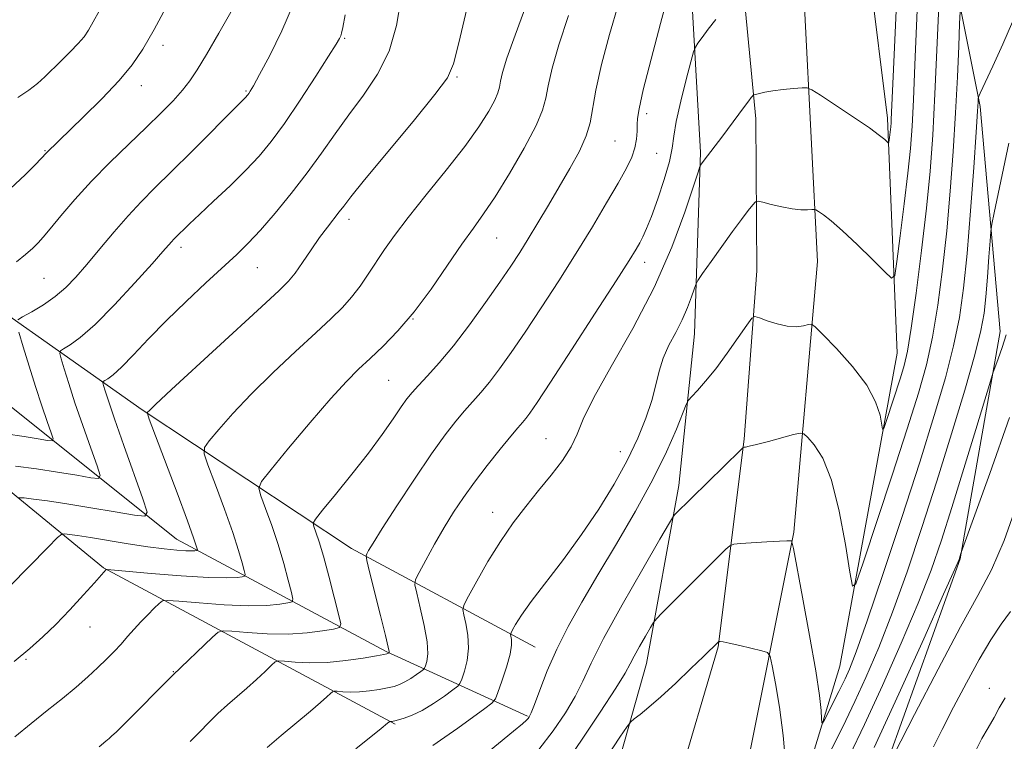
# Model space of a CAD drawing. Extents: x 2184800 to 2187700, y 319800 to 322700.
# Drawn here: x 2185220 to 2185426, y 320278 to 320429 of the extents above; entities that cross this region are included whole.
import ezdxf

# ---------------------------------------------------------------- set-up
doc = ezdxf.new("R2010")
doc.units = 0
doc.header["$MEASUREMENT"] = 0
for name, color, linetype, lineweight in [('DTM HARD BREAKLINE', 7, 'Continuous', 0), ('DTM SPOT ELEVATION', 2, 'Continuous', 13), ('INDEX CONTOUR', 41, 'Continuous', 13), ('INTERMEDIATE CONTOUR', 44, 'Continuous', 0)]:
    doc.layers.add(name, color=color, linetype=linetype, lineweight=lineweight)

msp = doc.modelspace()

# ---------------------------------------------------------------- linework, layer by layer
at = {"layer": 'DTM HARD BREAKLINE'}
for points in [[(2185000, 321034.716, 1055.871), (2185009.48, 321019.24, 1057.58), (2185032.45, 320984.35, 1060.9), (2185056.09, 320948.07, 1064.35), (2185083.18, 320911.74, 1067.81), (2185109.65, 320879.57, 1071.68), (2185134.1, 320851.56, 1074.99), (2185170.24, 320819.24, 1078.72), (2185216.57, 320775.71, 1083.63), (2185249.26, 320744.14, 1087.15), (2185279.18, 320711.91, 1090.19), (2185300.84, 320681.87, 1093.09), (2185328.53, 320639.32, 1097.17), (2185341.88, 320608.03, 1100.55), (2185366.43, 320539.95, 1106.49), (2185378.04, 320485.2, 1111.47), (2185384.13, 320429.83, 1116.79), (2185386.81, 320377.97, 1120.86), (2185381.81, 320321.39, 1125.84), (2185371.36, 320269.04, 1130.33), (2185356.83, 320221.59, 1134.27), (2185330.39, 320162.56, 1139.24), (2185312.05, 320127.84, 1142.42)], [(2185297.05, 320079.93, 1146.72), (2185323.24, 320121.69, 1142.23), (2185343.17, 320160.77, 1137.4), (2185368.19, 320217.05, 1131.8), (2185391.44, 320293.4, 1124.89), (2185403.47, 320358.85, 1121.03), (2185401.44, 320407.94, 1117.64), (2185394.04, 320467.46, 1112.87), (2185379.75, 320528.48, 1107.42), (2185355.26, 320600.01, 1100.78), (2185331.93, 320657.01, 1095.12), (2185303.53, 320698.89, 1091.39)], [(2185290.65, 320138.7, 1142.42), (2185309.18, 320176.42, 1138.34), (2185324.9, 320211.42, 1134.96), (2185339.33, 320252.66, 1130.81), (2185351, 320293.94, 1126.81), (2185357.78, 320331.15, 1123.42), (2185361.02, 320362.88, 1120.87), (2185362.27, 320400.86, 1117.76), (2185360.1, 320440.28, 1114.58), (2185353.16, 320484.6, 1110.3), (2185346.09, 320519.94, 1107.19), (2185335.53, 320553.26, 1103.73), (2185323.63, 320588.68, 1100.07), (2185311.62, 320617.18, 1097.24), (2185297.5, 320643.65, 1094.27)], [(2185301.35, 320133.27, 1142.62), (2185330.57, 320192.94, 1137.3), (2185346.34, 320231.39, 1133.78), (2185357.25, 320267.85, 1130.6), (2185365.99, 320297.43, 1128.11), (2185371.47, 320340.87, 1123.83), (2185374.07, 320376.07, 1121.34), (2185373.85, 320407.86, 1118.44), (2185369.67, 320451.44, 1114.57), (2185360.84, 320508.23, 1109.53), (2185350.99, 320542.92, 1106.08), (2185338.43, 320580.42, 1102.35), (2185328.47, 320607.51, 1099.79), (2185310.38, 320645.09, 1096.27)], [(2185290.69, 320070.36, 1149.07), (2185320.61, 320084.42, 1151.21), (2185336.9, 320111.12, 1150.25), (2185356.75, 320144.68, 1148.59), (2185364.05, 320170.82, 1145.2), (2185371.99, 320194.2, 1140.16), (2185385.72, 320234.06, 1135.67), (2185398.63, 320265.65, 1134.15), (2185416.65, 320315.82, 1132.08), (2185424.96, 320363.37, 1129.52), (2185420.82, 320410.41, 1126.21), (2185411.82, 320455.45, 1121.44), (2185399.38, 320501.24, 1118.05), (2185384.23, 320550.52, 1112.8), (2185371.14, 320599.77, 1106.52), (2185355.8, 320636.62, 1101.61)], [(2185327.68, 320297.37, 1121.02), (2185289.29, 320317.98, 1113.42), (2185245.51, 320346.97, 1105.83), (2185198.33, 320380.14, 1095.46), (2185158.65, 320406.3, 1087.79), (2185114.82, 320432.52, 1080.82), (2185088.7, 320441.2, 1075.71), (2185083.21, 320490.33, 1070.04)], [(2185326.08, 320282.89, 1121.85), (2185296.57, 320296.46, 1113.84), (2185252.7, 320319.91, 1105.13), (2185210.37, 320353.71, 1096.64), (2185161.86, 320389.67, 1087.03), (2185122.85, 320415.12, 1080.47), (2185092.65, 320428.01, 1076.4)], [(2185298.42, 320281.23, 1118.19), (2185237.41, 320313.92, 1107.9), (2185191, 320351.93, 1097.88), (2185138.38, 320390.71, 1087.03), (2185104.12, 320409.88, 1081.92), (2185092.44, 320414.2, 1078.33)]]:
    msp.add_polyline3d(points, dxfattribs=at)
at = {"layer": 'DTM SPOT ELEVATION'}
for p in [(2185249.86, 320423.21, 1096.51), (2185287.85, 320424.64, 1102.16), (2185245.33, 320414.79, 1096.63), (2185311.38, 320416.57, 1106.18), (2185267.22, 320413.63, 1099.84), (2185351.07, 320408.94, 1114.42), (2185344.44, 320403.17, 1113.01), (2185225.15, 320401.15, 1095.91), (2185353.11, 320400.6, 1114.86), (2185288.78, 320386.79, 1106.5), (2185319.64, 320382.93, 1110.86), (2185253.6, 320380.93, 1102.44), (2185350.65, 320377.8, 1116.58), (2185269.6, 320376.72, 1104.86), (2185224.97, 320374.49, 1099.02), (2185302.18, 320365.94, 1110.02), (2185297.04, 320353.16, 1111.02), (2185329.95, 320340.93, 1117.11), (2185345.53, 320338.26, 1119.24), (2185318.82, 320325.53, 1117.31), (2185234.59, 320301.57, 1108.81), (2185221.2, 320294.83, 1108.19), (2185252, 320292.23, 1111.93), (2185422.75, 320288.71, 1137.5)]:
    msp.add_point(p, dxfattribs=at)
at = {"layer": 'INDEX CONTOUR', "flags": 128}
for points, elevation in [([(2185408.174, 320443.6690000001), (2185407.168, 320419.1271), (2185406.851, 320411.8349000001), (2185406.561, 320406.2970000001), (2185406.208, 320401.6040000001), (2185405.68, 320396.4550000001), (2185404.918, 320390.0220000001), (2185404.085, 320383.3580000001), (2185403.396, 320377.985), (2185402.939, 320375.0910000001), (2185402.274, 320374.5240000001), (2185400.831, 320375.8), (2185398.2559, 320378.3810000001), (2185395.066, 320381.523), (2185391.994, 320384.432), (2185389.632, 320386.4840000001), (2185388.003, 320387.741), (2185386.989, 320388.436), (2185386.44, 320388.78), (2185386.072, 320388.893), (2185385.57, 320388.8720000001), (2185384.672, 320388.8150000001), (2185383.319, 320388.8260000001), (2185381.505, 320389.0090000001), (2185379.303, 320389.425), (2185377.095, 320389.9450000001), (2185375.341, 320390.398), (2185374.348, 320390.6190000001), (2185373.806, 320390.4790000001), (2185373.249, 320389.8570000001), (2185372.292, 320388.6490000001), (2185370.869, 320386.8010000001), (2185368.992, 320384.2770000001), (2185366.747, 320381.1560000001), (2185364.515, 320377.9980000001), (2185362.75, 320375.4790000001), (2185361.764, 320374.0430000001), (2185361.3, 320373.202), (2185360.961, 320372.2380000001), (2185360.415, 320370.5930000001), (2185359.589, 320368.3670000001), (2185358.478, 320365.8210000001), (2185357.116, 320363.1790000001), (2185355.708, 320360.5020000001), (2185354.499, 320357.8080000001), (2185353.645, 320355.0870000001), (2185352.943, 320352.1940000001), (2185352.1, 320348.9541000001), (2185350.864, 320345.2280000001), (2185349.158, 320341.028), (2185346.9479, 320336.4020000001), (2185344.217, 320331.414), (2185341.023, 320326.1930000001), (2185337.439, 320320.8810000001), (2185333.609, 320315.6610000001), (2185326.902, 320306.8981), (2185324.847, 320304.013), (2185323.629, 320302.1070000001), (2185322.98, 320300.9650000001), (2185322.666, 320300.3640000001), (2185322.581, 320300.0240000001), (2185322.779, 320298.9770000001), (2185322.787, 320297.7770000001), (2185322.472, 320295.8540000001), (2185321.72, 320293.16), (2185320.765, 320290.2660000001), (2185319.93, 320287.8940000001), (2185319.385, 320286.5231), (2185318.678, 320285.6520000001), (2185317.201, 320284.5330000001), (2185311.512, 320280.437), (2185308.834, 320278.5370000001), (2185306.286, 320276.7761000001)], 1120), ([(2185277.16, 320431.914), (2185274.724, 320426.2150000001), (2185272.185, 320421.066), (2185270.069, 320417.0950000001), (2185268.767, 320414.7280000001), (2185268.115, 320413.5970000001), (2185267.815, 320413.1310000001), (2185267.611, 320412.849), (2185267.423, 320412.621), (2185267.217, 320412.403), (2185265.926, 320411.1230000001), (2185255.9, 320401.0270000001), (2185251.6431, 320396.784), (2185248.174, 320393.3790000001), (2185245.281, 320390.4970000001), (2185242.53, 320387.5710000001), (2185239.602, 320384.2040000001), (2185236.647, 320380.665), (2185233.932, 320377.393), (2185231.626, 320374.719), (2185229.521, 320372.5480000001), (2185227.31, 320370.6790000001), (2185224.819, 320368.9670000001), (2185222.384, 320367.5030000001), (2185220.476, 320366.437), (2185219.453, 320365.7720000001)], 1100), ([(2185334.677, 320429.474), (2185332.646, 320423.2720000001), (2185331.264, 320418.3960000001), (2185330.421, 320414.7600000001), (2185329.927, 320412.1270000001), (2185329.279, 320409.6680000001), (2185327.897, 320406.4080000001), (2185325.4139, 320401.7200000001), (2185322.32, 320396.3860000001), (2185319.319, 320391.5360000001), (2185316.911, 320387.947), (2185314.778, 320384.981), (2185312.398, 320381.643), (2185309.39, 320377.236), (2185305.94, 320372.2430000001), (2185302.377, 320367.447), (2185298.988, 320363.4660000001), (2185295.89, 320360.2770000001), (2185293.159, 320357.6950000001), (2185290.759, 320355.4460000001), (2185288.217, 320352.893), (2185284.952, 320349.3130000001), (2185280.656, 320344.3260000001), (2185276.1299, 320338.9440000001), (2185272.455, 320334.5260000001), (2185270.448, 320331.9990000001), (2185269.899, 320330.566), (2185270.335, 320328.9980000001), (2185271.326, 320326.3500000001), (2185272.601, 320322.8040000001), (2185273.929, 320318.8240000001), (2185275.109, 320314.8720000001), (2185276.058, 320311.3840000001), (2185276.723, 320308.795), (2185277.033, 320307.3820000001), (2185276.841, 320306.8080000001), (2185275.982, 320306.5800000001), (2185274.29, 320306.3150000001), (2185271.583, 320306.067), (2185267.681, 320305.9990000001), (2185262.63, 320306.2150000001), (2185257.3961, 320306.5930000001), (2185253.176, 320306.9550000001), (2185250.813, 320307.133), (2185249.744, 320307.0090000001), (2185249.053, 320306.4770000001), (2185248.012, 320305.4760000001), (2185246.652, 320304.1340000001), (2185245.19, 320302.621), (2185243.799, 320301.0820000001), (2185242.457, 320299.5420000001), (2185241.092, 320297.9990000001), (2185239.636, 320296.441), (2185238.027, 320294.817), (2185236.202, 320293.066), (2185234.102, 320291.1340000001), (2185231.671, 320288.9970000001), (2185228.854, 320286.6400000001), (2185225.647, 320284.0640000001), (2185222.237, 320281.3580000001), (2185218.856, 320278.6250000001)], 1110), ([(2185219.691, 320363.2230000001), (2185220.603, 320360.1390000001), (2185221.817, 320356.1190000001), (2185223.163, 320351.822), (2185224.479, 320347.8459000001), (2185225.626, 320344.5310000001), (2185226.472, 320342.1520000001), (2185226.876, 320340.8810000001), (2185226.67, 320340.4750000001), (2185225.675, 320340.584), (2185223.744, 320340.9120000001), (2185220.838, 320341.3720000001), (2185216.949, 320341.9280000001)], 1100), ([(2185426.262, 320362.6940000001), (2185425.383, 320360.0310000001), (2185424.549, 320357.637), (2185423.494, 320354.6770000001), (2185422.965, 320352.9980000001), (2185419.896, 320342.8670000001), (2185417.408, 320334.697), (2185414.906, 320326.5780000001), (2185412.727, 320319.7430000001), (2185410.537, 320313.4720000001), (2185407.834, 320306.557), (2185404.301, 320298.209), (2185400.3601, 320289.3099000001), (2185396.619, 320281.159), (2185393.492, 320274.6290000001)], 1130)]:
    msp.add_lwpolyline(points, dxfattribs=dict(at, elevation=elevation))
at = {"layer": 'INTERMEDIATE CONTOUR', "flags": 128}
for points, elevation in [([(2185355.678, 320434.3280000001), (2185353.907, 320427.7610000001), (2185351.953, 320420.284), (2185350.336, 320413.8630000001), (2185349.445, 320409.9490000001), (2185349.124, 320407.9280000001), (2185349.085, 320406.6680000001), (2185349.069, 320405.2470000001), (2185348.941, 320403.572), (2185348.596, 320401.7559), (2185347.923, 320399.833), (2185346.792, 320397.508), (2185345.065, 320394.4080000001), (2185342.656, 320390.2690000001), (2185339.673, 320385.278), (2185336.2719, 320379.7370000001), (2185332.629, 320373.959), (2185328.99, 320368.3230000001), (2185325.618, 320363.2220000001), (2185322.721, 320358.964), (2185320.268, 320355.5190000001), (2185318.173, 320352.768), (2185316.34, 320350.5680000001), (2185312.95, 320346.7790000001), (2185311.109, 320344.6040000001), (2185308.891, 320341.7390000001), (2185306.045, 320337.7600000001), (2185302.49, 320332.5100000001), (2185298.802, 320326.91), (2185295.725, 320322.1500000001), (2185293.813, 320319.1250000001), (2185292.859, 320317.5530000001), (2185292.465, 320316.8570000001), (2185292.324, 320316.4170000001), (2185292.478, 320315.4400000001), (2185293.06, 320313.0860000001), (2185295.3589, 320303.969), (2185296.405, 320299.7531000001), (2185296.975, 320297.3550000001), (2185297.167, 320296.4220000001), (2185297.177, 320296.2370000001), (2185297.144, 320296.1790000001), (2185296.858, 320295.986), (2185296.699, 320295.9330000001), (2185296.079, 320295.811), (2185294.524, 320295.5330000001), (2185291.733, 320295.057), (2185288.103, 320294.5360000001), (2185284.204, 320294.1670000001), (2185280.557, 320294.0910000001), (2185277.488, 320294.2160000001), (2185275.273, 320294.3910000001), (2185274.041, 320294.4600000001), (2185273.333, 320294.2420000001), (2185272.539, 320293.55), (2185271.195, 320292.2710000001), (2185269.395, 320290.589), (2185267.375, 320288.762), (2185263.32, 320285.2530000001), (2185261.3419, 320283.4650000001), (2185259.406, 320281.5679000001), (2185257.49, 320279.5900000001), (2185255.568, 320277.5810000001)], 1114), ([(2185412.275, 320434.6280000001), (2185411.833, 320423.7520000001), (2185411.358, 320413.089), (2185410.89, 320404.388), (2185410.339, 320396.8770000001), (2185409.585, 320389.1490000001), (2185408.563, 320380.295), (2185407.43, 320371.3940000001), (2185406.4, 320364.0200000001), (2185405.6151, 320359.262), (2185404.9351, 320356.263), (2185404.147, 320353.6770000001), (2185401.144, 320344.5140000001), (2185400.645, 320343.083), (2185400.406, 320342.9201), (2185399.858, 320345.8360000001), (2185398.945, 320348.6249000001), (2185397.087, 320352.1010000001), (2185394.109, 320356.0240000001), (2185390.733, 320359.7961), (2185387.905, 320362.731), (2185386.3, 320364.3320000001), (2185385.514, 320364.8700000001), (2185384.875, 320364.8030000001), (2185383.833, 320364.5510000001), (2185382.336, 320364.3630000001), (2185380.456, 320364.4460000001), (2185378.317, 320364.9270000001), (2185376.25, 320365.6140000001), (2185374.638, 320366.2380000001), (2185373.702, 320366.5160000001), (2185373.014, 320366.116), (2185371.986, 320364.6960000001), (2185370.195, 320362.088), (2185367.894, 320358.8150000001), (2185365.5, 320355.5780000001), (2185363.38, 320352.952), (2185361.679, 320351.0261000001), (2185360.488, 320349.762), (2185359.815, 320349.0049000001), (2185359.323, 320348.1010000001), (2185357.254, 320342.937), (2185355.191, 320338.2030000001), (2185352.338, 320332.3740000001), (2185348.7229, 320325.7951), (2185344.735, 320318.9830000001), (2185340.855, 320312.5011000001), (2185337.473, 320306.7740000001), (2185334.616, 320301.67), (2185332.219, 320296.9240000001), (2185330.231, 320292.3860000001), (2185328.663, 320288.3809), (2185327.543, 320285.349), (2185326.862, 320283.5820000001), (2185326.486, 320282.758), (2185326.246, 320282.405), (2185325.919, 320282.062), (2185325.07, 320281.316), (2185323.211, 320279.7670000001), (2185311.785, 320270.4390000001)], 1122), ([(2185250.948, 320431.964), (2185247.988, 320426.5070000001), (2185245.607, 320422.3740000001), (2185243.38, 320419.0960000001), (2185240.657, 320415.8410000001), (2185237.042, 320412.0370000001), (2185233.129, 320408.1460000001), (2185225.466, 320400.7500000001), (2185224.351, 320399.5410000001), (2185223.112, 320398.2290000001), (2185221.059, 320396.1720000001), (2185217.908, 320393.1839000001)], 1096), ([(2185326.066, 320432.1510000001), (2185323.5, 320425.322), (2185321.814, 320420.534), (2185320.891, 320417.5369000001), (2185320.452, 320415.708), (2185320.217, 320414.4529), (2185319.908, 320413.2820000001), (2185319.249, 320411.7280000001), (2185317.986, 320409.4000000001), (2185315.949, 320406.191), (2185312.993, 320402.0691000001), (2185309.117, 320397.1230000001), (2185304.911, 320391.9350000001), (2185301.1119, 320387.2070000001), (2185298.268, 320383.459), (2185296.182, 320380.4790000001), (2185292.79, 320375.3280000001), (2185291.075, 320372.8540000001), (2185289.297, 320370.5430000001), (2185287.375, 320368.3970000001), (2185285.001, 320366.062), (2185281.805, 320363.0930000001), (2185277.595, 320359.2070000001), (2185272.87, 320354.7600000001), (2185268.306, 320350.2710000001), (2185264.472, 320346.2110000001), (2185261.528, 320342.871), (2185259.532, 320340.4940000001), (2185258.518, 320339.099), (2185258.445, 320337.789), (2185259.25, 320335.442), (2185260.802, 320331.3179000001), (2185262.692, 320326.213), (2185264.4419, 320321.3050000001), (2185265.678, 320317.5440000001), (2185266.437, 320314.9610000001), (2185266.857, 320313.36), (2185267.04, 320312.5270000001), (2185266.927, 320312.1880000001), (2185266.421, 320312.0539000001), (2185265.343, 320311.905), (2185263.185, 320311.8090000001), (2185259.358, 320311.9041), (2185253.6481, 320312.2740000001), (2185247.347, 320312.7821000001), (2185238.144, 320313.5780000001), (2185237.964, 320313.566), (2185235.497, 320310.789), (2185233.217, 320308.2530000001), (2185230.363, 320305.1440000001), (2185227.428, 320302.072), (2185224.745, 320299.4700000001), (2185221.998, 320297.057), (2185218.708, 320294.3780000001)], 1108), ([(2185299.641, 320432.7320000001), (2185298.731, 320427.365), (2185297.163, 320421.9830000001), (2185294.747, 320417.1390000001), (2185291.788, 320412.7799000001), (2185288.714, 320408.697), (2185285.84, 320404.702), (2185283.029, 320400.675), (2185280.031, 320396.5160000001), (2185276.699, 320392.2100000001), (2185273.306, 320388.0820000001), (2185270.228, 320384.5420000001), (2185267.686, 320381.8281), (2185265.279, 320379.481), (2185258.828, 320373.5239), (2185254.707, 320369.655), (2185250.569, 320365.6321), (2185246.83, 320361.812), (2185243.661, 320358.4871000001), (2185241.171, 320355.9310000001), (2185239.422, 320354.3250000001), (2185238.302, 320353.4720000001), (2185237.652, 320353.0800000001), (2185237.331, 320352.8720000001), (2185237.267, 320352.61), (2185237.406, 320352.072), (2185237.737, 320350.9770000001), (2185238.435, 320348.8300000001), (2185239.717, 320345.0800000001), (2185241.668, 320339.534), (2185245.64, 320328.393), (2185246.526, 320325.6090000001), (2185246.074, 320324.7189000001), (2185243.896, 320324.958), (2185239.85, 320325.655), (2185234.777, 320326.512), (2185229.765, 320327.322), (2185225.709, 320327.92), (2185222.739, 320328.3130000001), (2185220.796, 320328.5460000001), (2185219.696, 320328.583)], 1104), ([(2185345.178, 320431.9010000001), (2185343.277, 320425.4980000001), (2185341.612, 320419.192), (2185340.39, 320413.812), (2185339.201, 320406.9890000001), (2185338.401, 320404.241), (2185336.955, 320401.05), (2185334.991, 320397.4450000001), (2185332.755, 320393.6180000001), (2185330.473, 320389.762), (2185328.274, 320386.077), (2185326.265, 320382.7600000001), (2185324.474, 320379.888), (2185322.6111, 320377.0361000001), (2185320.306, 320373.6570000001), (2185317.3239, 320369.4060000001), (2185313.949, 320364.7560000001), (2185310.6, 320360.3810000001), (2185307.634, 320356.8230000001), (2185305.175, 320354.1010000001), (2185303.285, 320352.0960000001), (2185301.954, 320350.633), (2185300.873, 320349.2861000001), (2185299.657, 320347.5680000001), (2185297.979, 320345.0870000001), (2185295.726, 320341.8370000001), (2185292.839, 320337.9060000001), (2185289.388, 320333.496), (2185285.951, 320329.2610000001), (2185283.229, 320325.969), (2185281.742, 320324.1320000001), (2185281.273, 320323.2470000001), (2185281.42, 320322.5550000001), (2185281.85, 320321.3820000001), (2185282.51, 320319.3940000001), (2185283.415, 320316.3430000001), (2185284.539, 320312.2000000001), (2185285.6789, 320307.8080000001), (2185286.5891, 320304.2300000001), (2185287.026, 320302.2370000001), (2185286.7549, 320301.4270000001), (2185285.544, 320301.1050000001), (2185283.236, 320300.7250000001), (2185279.981, 320300.3260000001), (2185276.004, 320300.0930000001), (2185271.611, 320300.1560000001), (2185267.444, 320300.405), (2185264.224, 320300.6730000001), (2185262.405, 320300.7750000001), (2185261.3581, 320300.4530000001), (2185260.186, 320299.4300000001), (2185251.887, 320291.501), (2185241.554, 320281.0980000001), (2185240.031, 320279.5949000001), (2185239.1601, 320278.7750000001), (2185238.574, 320278.2740000001), (2185237.869, 320277.6980000001), (2185236.492, 320276.5290000001)], 1112), ([(2185313.419, 320430.844), (2185311.733, 320423.7021000001), (2185310.66, 320419.356), (2185309.356, 320416.4390000001), (2185306.74, 320412.8900000001), (2185302.17, 320407.285), (2185292.03, 320395.0560000001), (2185289.147, 320391.5090000001), (2185287.655, 320389.5960000001), (2185286.708, 320388.3480000001), (2185284.231, 320385.186), (2185282.615, 320383.0040000001), (2185280.818, 320380.4260000001), (2185279.0291, 320377.8050000001), (2185277.467, 320375.572), (2185276.133, 320373.9010000001), (2185274.1569, 320371.9190000001), (2185270.451, 320368.4920000001), (2185251.66, 320351.2290000001), (2185248.289, 320348.0960000001), (2185246.927, 320346.7970000001), (2185246.608, 320346.463), (2185246.588, 320346.1980000001), (2185246.991, 320345.012), (2185252.783, 320329.6230000001), (2185254.955, 320323.7860000001), (2185256.248, 320320.2160000001), (2185256.816, 320318.5380000001), (2185256.992, 320317.9240000001), (2185257.047, 320317.6720000001), (2185257.013, 320317.5690000001), (2185256.859, 320317.5290000001), (2185256.53, 320317.4840000001), (2185255.861, 320317.4560000001), (2185254.6601, 320317.4880000001), (2185252.764, 320317.6230000001), (2185250.118, 320317.8970000001), (2185246.697, 320318.3470000001), (2185242.5921, 320318.9780000001), (2185234.649, 320320.2820000001), (2185231.995, 320320.691), (2185230.298, 320320.9260000001), (2185229.316, 320321.045), (2185228.714, 320320.9950000001), (2185227.794, 320320.2591000001), (2185225.7669, 320318.2070000001), (2185217.901, 320310.1440000001)], 1106), ([(2185287.961, 320429.5640000001), (2185287.476, 320426.9490000001), (2185287.221, 320425.719), (2185287.058, 320425.1790000001), (2185286.8031, 320424.6400000001), (2185286.09, 320423.4440000001), (2185284.508, 320420.9390000001), (2185281.826, 320416.763), (2185278.521, 320411.7160000001), (2185275.254, 320406.888), (2185272.492, 320403.089), (2185269.957, 320400.0110000001), (2185267.182, 320397.0640000001), (2185263.874, 320393.8350000001), (2185260.443, 320390.611), (2185257.473, 320387.8500000001), (2185255.403, 320385.8960000001), (2185252.1, 320382.655), (2185251.604, 320382.1279000001), (2185249.802, 320380.062), (2185247.551, 320377.5240000001), (2185243.959, 320373.5420000001), (2185239.688, 320368.9489000001), (2185235.639, 320364.8520000001), (2185232.535, 320362.1040000001), (2185230.395, 320360.545), (2185229.064, 320359.7590000001), (2185228.392, 320359.322), (2185228.258, 320358.7740000001), (2185228.548, 320357.6470000001), (2185229.17, 320355.5580000001), (2185230.126, 320352.4750000001), (2185231.44, 320348.4510000001), (2185233.073, 320343.6900000001), (2185234.732, 320338.9840000001), (2185236.056, 320335.2720000001), (2185236.701, 320333.2450000001), (2185236.372, 320332.5970000001), (2185234.785, 320332.7710000001), (2185231.797, 320333.2830000001), (2185227.808, 320333.942), (2185223.357, 320334.6250000001), (2185218.971, 320335.2280000001)], 1102), ([(2185264.341, 320430.6540000001), (2185261.532, 320425.7670000001), (2185258.926, 320421.2790000001), (2185256.9999, 320418.061), (2185255.486, 320415.784), (2185253.933, 320413.8180000001), (2185251.954, 320411.6290000001), (2185249.439, 320409.0550000001), (2185246.341, 320406.0330000001), (2185242.684, 320402.5380000001), (2185238.75, 320398.7260000001), (2185234.889, 320394.7920000001), (2185231.414, 320390.9560000001), (2185228.498, 320387.5260000001), (2185226.276, 320384.8310000001), (2185224.791, 320383.0650000001), (2185223.705, 320381.883), (2185222.585, 320380.8040000001), (2185221.086, 320379.4560000001), (2185219.22, 320377.8990000001)], 1098), ([(2185236.545, 320430.4720000001), (2185235.2651, 320428.0970000001), (2185234.275, 320426.3770000001), (2185233.331, 320425.0050000001), (2185232.127, 320423.5920000001), (2185230.46, 320421.856), (2185228.544, 320419.9500000001), (2185225.13, 320416.599), (2185223.614, 320415.231), (2185221.81, 320413.8480000001), (2185219.467, 320412.3010000001)], 1094), ([(2185403.233, 320430.485), (2185402.772, 320419.6800000001), (2185402.221, 320407.6890000001), (2185402.1671, 320406.9730000001), (2185402.087, 320406.1880000001), (2185401.738, 320403.371), (2185401.6691, 320402.9290000001), (2185401.567, 320402.8430000001), (2185401.347, 320403.0370000001), (2185400.867, 320403.4890000001), (2185399.767, 320404.3730000001), (2185397.633, 320405.9159000001), (2185394.2939, 320408.1960000001), (2185390.54, 320410.702), (2185387.406, 320412.7750000001), (2185385.61, 320413.9229000001), (2185384.607, 320414.317), (2185383.538, 320414.2970000001), (2185381.768, 320414.1450000001), (2185379.571, 320413.9350000001), (2185377.444, 320413.6840000001), (2185375.792, 320413.4130000001), (2185374.637, 320413.159), (2185373.527, 320412.8520000001), (2185373.341, 320412.758), (2185373.193, 320412.6050000001), (2185372.927, 320412.29), (2185372.401, 320411.6240000001), (2185371.477, 320410.3950000001), (2185366.795, 320404.013), (2185365.403, 320402.1730000001), (2185362.89, 320398.9240000001), (2185362.321, 320398.1410000001), (2185362.1669, 320397.8370000001), (2185361.779, 320396.6989000001), (2185360.825, 320393.751), (2185359.023, 320388.3250000001), (2185356.301, 320380.9800000001), (2185352.635, 320372.583), (2185348.159, 320363.9930000001), (2185343.63, 320356.0360000001), (2185339.96, 320349.53), (2185337.765, 320345.0090000001), (2185336.482, 320341.8750000001), (2185335.252, 320339.2440000001), (2185333.406, 320336.4010000001), (2185331.031, 320333.3020000001), (2185328.401, 320330.072), (2185325.744, 320326.785), (2185323.096, 320323.3109), (2185320.444, 320319.469), (2185317.83, 320315.2280000001), (2185315.502, 320311.1680000001), (2185313.765, 320308.0150000001), (2185312.836, 320306.2341000001), (2185312.582, 320305.2270000001), (2185312.787, 320304.1310000001), (2185313.225, 320302.285), (2185313.644, 320299.8410000001), (2185313.783, 320297.1540000001), (2185313.471, 320294.5580000001), (2185312.8989, 320292.3180000001), (2185312.346, 320290.675), (2185311.978, 320289.7490000001), (2185311.5, 320289.1610000001), (2185310.503, 320288.405), (2185308.716, 320287.1280000001), (2185306.427, 320285.5730000001), (2185304.063, 320284.1320000001), (2185301.988, 320283.1130000001), (2185300.319, 320282.4830000001), (2185299.108, 320282.1240000001), (2185298.373, 320281.9300000001), (2185297.984, 320281.8420000001), (2185297.775, 320281.8169000001), (2185297.315, 320281.8300000001), (2185297.282, 320281.8200000001), (2185296.845, 320281.436), (2185295.482, 320280.333), (2185290.164, 320276.072)], 1118), ([(2185416.637, 320430.2740000001), (2185416.512, 320427.6930000001), (2185416.327, 320423.0221000001), (2185416.046, 320416.6020000001), (2185415.6619, 320409.0750000001), (2185415.17, 320401.0140000001), (2185414.561, 320392.719), (2185413.8229, 320384.42), (2185412.949, 320376.3620000001), (2185411.9489, 320368.8450000001), (2185410.832, 320362.1810000001), (2185409.562, 320356.409), (2185407.896, 320350.4650000001), (2185405.542, 320343.0100000001), (2185402.39, 320333.3260000001), (2185396.347, 320314.9559000001), (2185394.82, 320310.5750000001), (2185394.089, 320310.0750000001), (2185393.527, 320313.0290000001), (2185392.623, 320318.7841), (2185391.328, 320325.7920000001), (2185389.709, 320332.278), (2185387.875, 320336.8510000001), (2185386.107, 320339.6510000001), (2185384.73, 320341.1990000001), (2185383.906, 320341.9510000001), (2185383.138, 320342.1030000001), (2185381.772, 320341.7830000001), (2185376.55, 320340.376), (2185374.048, 320339.7220000001), (2185372.492, 320339.3450000001), (2185371.733, 320339.1930000001), (2185371.434, 320339.1580000001), (2185371.229, 320339.0730000001), (2185370.644, 320338.5440000001), (2185356.983, 320325.1499000001), (2185356.623, 320324.7120000001), (2185355.797, 320323.356), (2185353.797, 320319.9210000001), (2185350.225, 320313.7480000001), (2185345.922, 320306.2000000001), (2185342.039, 320299.1470000001), (2185339.417, 320293.9890000001), (2185337.66, 320290.2670000001), (2185336.062, 320287.0540000001), (2185334.039, 320283.599), (2185331.495, 320279.8530000001), (2185328.454, 320275.9450000001)], 1124), ([(2185365.486, 320428.5710000001), (2185363.918, 320426.561), (2185362.6461, 320424.8580000001), (2185361.751, 320423.6230000001), (2185361.242, 320422.849), (2185360.862, 320421.8450000001), (2185360.286, 320419.751), (2185359.301, 320416.0380000001), (2185358.155, 320411.512), (2185357.2091, 320407.3079000001), (2185356.697, 320404.2280000001), (2185356.352, 320401.7220000001), (2185355.7821, 320398.9021000001), (2185354.713, 320395.17), (2185353.356, 320391.0680000001), (2185352.045, 320387.4300000001), (2185351.032, 320384.8740000001), (2185350.26, 320383.1810000001), (2185349.592, 320381.9160000001), (2185348.808, 320380.557), (2185347.364, 320378.2200000001), (2185344.63, 320373.932), (2185340.296, 320367.2061000001), (2185335.308, 320359.5070000001), (2185330.931, 320352.7870000001), (2185328.119, 320348.5231), (2185326.588, 320346.2810000001), (2185325.747, 320345.155), (2185325.045, 320344.3121000001), (2185324.111, 320343.2300000001), (2185322.615, 320341.4611000001), (2185320.359, 320338.7200000001), (2185317.667, 320335.356), (2185314.994, 320331.8810000001), (2185312.684, 320328.6730000001), (2185310.648, 320325.5920000001), (2185308.685, 320322.3700000001), (2185306.675, 320318.8770000001), (2185304.823, 320315.5550000001), (2185303.415, 320312.9840000001), (2185302.668, 320311.4880000001), (2185302.541, 320310.3540000001), (2185302.923, 320308.6080000001), (2185303.672, 320305.594), (2185304.502, 320301.905), (2185305.094, 320298.4530000001), (2185305.223, 320295.9560000001), (2185305.033, 320294.3700000001), (2185304.761, 320293.4560000001), (2185304.57, 320292.9760000001), (2185304.322, 320292.67), (2185303.804, 320292.278), (2185302.877, 320291.6149), (2185301.688, 320290.807), (2185300.461, 320290.0590000001), (2185299.344, 320289.523), (2185298.199, 320289.1470000001), (2185296.816, 320288.8281), (2185295.053, 320288.4930000001), (2185293.043, 320288.1890000001), (2185290.99, 320287.9920000001), (2185289.083, 320287.952), (2185287.479, 320288.0169), (2185286.322, 320288.1090000001), (2185285.678, 320288.1450000001), (2185285.307, 320288.0310000001), (2185284.893, 320287.6689), (2185284.136, 320286.9569), (2185282.816, 320285.7700000001), (2185280.731, 320283.9800000001), (2185274.579, 320278.866), (2185271.644, 320276.3720000001)], 1116), ([(2185427.593, 320428.1440000001), (2185425.566, 320423.42), (2185423.46, 320418.8150000001), (2185420.819, 320413.214), (2185420.469, 320412.3960000001), (2185420.411, 320412.0520000001), (2185420.38, 320411.415), (2185420.258, 320409.4510000001), (2185419.966, 320405.061), (2185419.451, 320397.6400000001), (2185418.782, 320388.561), (2185418.06, 320379.692), (2185417.3351, 320372.4300000001), (2185416.467, 320366.2959000001), (2185415.265, 320360.3430000001), (2185413.554, 320353.6940000001), (2185411.22, 320345.768), (2185408.162, 320336.057), (2185404.411, 320324.4870000001), (2185400.52, 320312.7160000001), (2185397.171, 320302.8360000001), (2185394.877, 320296.3940000001), (2185393.458, 320292.7550000001), (2185392.565, 320290.741), (2185391.886, 320289.3230000001), (2185391.2609, 320288.0760000001), (2185388.229, 320282.1610000001), (2185387.858, 320281.4840000001), (2185387.707, 320281.534), (2185387.645, 320282.3510000001), (2185387.532, 320284.0740000001), (2185387.188, 320287.2180000001), (2185386.419, 320292.3960000001), (2185385.137, 320299.778), (2185383.663, 320307.7710000001), (2185381.725, 320317.99), (2185381.437, 320319.3410000001), (2185381.314, 320319.5540000001), (2185381.084, 320319.5860000001), (2185380.382, 320319.5920000001), (2185378.818, 320319.5290000001), (2185376.212, 320319.3700000001), (2185370.692, 320318.9880000001), (2185369.2449, 320318.849), (2185368.4499, 320318.5420000001), (2185367.626, 320317.8050000001), (2185364.227, 320314.4700000001), (2185361.75, 320312.013), (2185354.233, 320304.459), (2185353.068, 320303.2610000001), (2185352.439, 320302.4760000001), (2185351.806, 320301.4289000001), (2185350.777, 320299.6500000001), (2185349.536, 320297.474), (2185348.417, 320295.441), (2185347.583, 320293.8360000001), (2185346.528, 320291.9340000001), (2185344.581, 320288.758), (2185341.331, 320283.731), (2185337.429, 320277.8780000001), (2185333.788, 320272.6220000001)], 1126), ([(2185426.8359, 320402.7200000001), (2185425.691, 320397.4220000001), (2185423.728, 320388.155), (2185423.25, 320385.817), (2185423.029, 320384.3040000001), (2185422.8739, 320382.322), (2185422.636, 320378.9449000001), (2185422.327, 320374.7380000001), (2185421.996, 320370.637), (2185421.632, 320367.2150000001), (2185420.974, 320363.5870000001), (2185419.697, 320358.5040000001), (2185417.583, 320351.088), (2185414.835, 320341.9530000001), (2185411.765, 320332.0820000001), (2185408.638, 320322.3410000001), (2185405.537, 320313.1220000001), (2185402.503, 320304.6960000001), (2185399.589, 320297.3009), (2185396.909, 320291.0320000001), (2185394.592, 320285.9500000001), (2185392.689, 320281.9760000001), (2185390.938, 320278.4830000001), (2185382.445, 320261.9110000001)], 1128), ([(2185426.943, 320345.3580000001), (2185422.811, 320333.6570000001), (2185416.851, 320317.11), (2185416.583, 320316.2340000001), (2185416.383, 320315.7100000001), (2185415.483, 320313.6420000001), (2185413.166, 320308.4180000001), (2185409.013, 320299.1170000001), (2185403.811, 320287.5870000001), (2185398.647, 320276.3670000001)], 1132), ([(2185428.762, 320327.9540000001), (2185425.82, 320319.665), (2185423.156, 320313.4870000001), (2185420.328, 320308.1170000001), (2185416.721, 320301.6170000001), (2185412.0159, 320292.7710000001), (2185407.082, 320283.2490000001), (2185399.982, 320269.356)], 1134), ([(2185427.151, 320304.8180000001), (2185425.19, 320302.159), (2185423.022, 320298.8700000001), (2185420.597, 320294.7930000001), (2185417.921, 320289.915), (2185415.244, 320284.7991000001), (2185412.8751, 320280.1540000001), (2185411.0361, 320276.5020000001)], 1136), ([(2185380.1859, 320272.6050000001), (2185379.6, 320278.856), (2185378.814, 320284.7650000001), (2185377.986, 320289.7790000001), (2185377.312, 320293.4170000001), (2185376.878, 320295.3940000001), (2185376.3069, 320296.2210000001), (2185375.112, 320296.6040000001), (2185370.501, 320297.691), (2185368.323, 320298.186), (2185367.016, 320298.4560000001), (2185366.428, 320298.5490000001), (2185366.16, 320298.5470000001), (2185366.118, 320298.5310000001), (2185362.941, 320295.4180000001), (2185360.313, 320292.876), (2185357.129, 320289.8399000001), (2185354.017, 320286.964), (2185351.497, 320284.7710000001), (2185349.647, 320283.2690000001), (2185348.434, 320282.3410000001), (2185347.719, 320281.7440000001), (2185346.944, 320280.7500000001), (2185345.442, 320278.5040000001), (2185342.781, 320274.4930000001)], 1128), ([(2185426.023, 320286.78), (2185424.818, 320284.6310000001), (2185423.744, 320282.6080000001), (2185422.482, 320280.4920000001), (2185421.156, 320278.24), (2185420.002, 320275.8520000001)], 1138)]:
    msp.add_lwpolyline(points, dxfattribs=dict(at, elevation=elevation))

doc.saveas('drawing.dxf')
